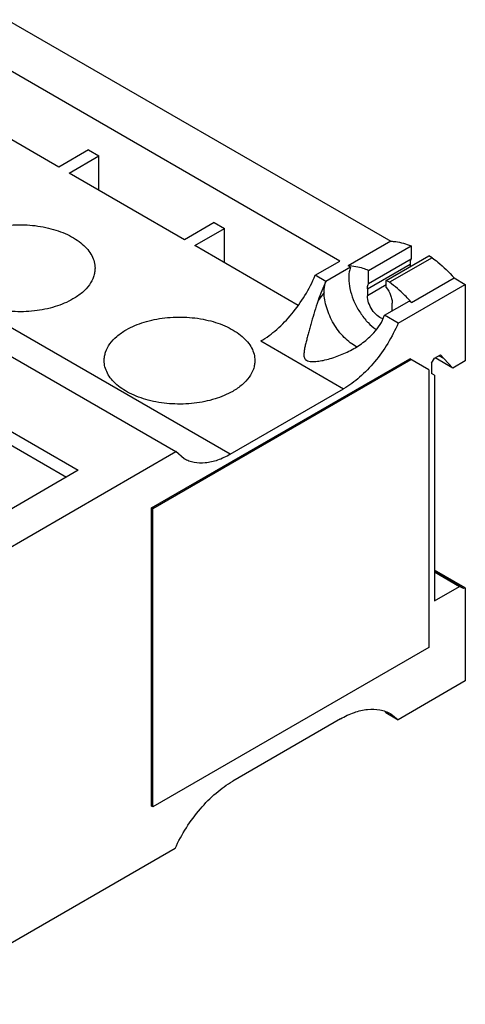
# Model space of a CAD drawing. Units: millimetres. Extents: x 22 to 170, y 68 to 201.
# Drawn here: x 117 to 170, y 78 to 195 of the extents above; entities that cross this region are included whole.
import ezdxf

# ---------------------------------------------------------------- set-up
doc = ezdxf.new("R2010")
doc.units = ezdxf.units.MM
doc.header["$LTSCALE"] = 17.472138
doc.layers.get('0').update_dxf_attribs({"linetype": 'CONTINUOUS'})

msp = doc.modelspace()

# ---------------------------------------------------------------- linework, layer by layer
at = {"color": 7}
for p, q in [((115.74, 195.42), (161.57, 168.96)), ((155.49, 166.6), (111.65, 191.91)), ((121.9, 177.82), (108.11, 185.79)), ((72.23, 180.58), (135.87, 143.84)), ((142.39, 143.52), (78.75, 180.26)), ((125.44, 179.87), (121.9, 177.82)), ((123.14, 177.11), (126.67, 179.15)), ((125.44, 179.87), (126.67, 179.15)), ((126.67, 175.07), (126.67, 179.15)), ((136.93, 169.15), (123.14, 177.11)), ((140.46, 171.19), (136.93, 169.15)), ((140.46, 171.19), (141.7, 170.48)), ((138.16, 168.44), (141.7, 170.48)), ((141.7, 166.39), (141.7, 170.48)), ((150.51, 161.31), (138.16, 168.44)), ((161.57, 168.96), (156.48, 166.02)), ((158.9, 165.49), (163.99, 168.43)), ((163.99, 168.43), (163.99, 166.83)), ((161.02, 164.29), (166.11, 167.23)), ((166.51, 167), (161.42, 164.06)), ((166.51, 167), (166.11, 167.23)), ((152.55, 164.9), (155.49, 166.6)), ((156.76, 165.86), (153.83, 164.17)), ((156.76, 165.86), (156.48, 166.02)), ((158.78, 163.27), (163.87, 166.21)), ((163.99, 166.83), (158.9, 163.89)), ((163.87, 166.21), (163.87, 165.94)), ((153.83, 164.17), (152.55, 164.9)), ((158.9, 163.89), (158.9, 165.49)), ((161.02, 163.75), (158.78, 162.45)), ((161.42, 164.06), (161.02, 164.29)), ((161.02, 163.45), (161.02, 164.29)), ((162.45, 159.19), (170.48, 163.82)), ((164.04, 161.66), (169.13, 164.6)), ((169.13, 164.6), (170.48, 163.82)), ((170.48, 163.82), (170.48, 154.68)), ((153.61, 162.86), (152.89, 161.87)), ((158.78, 163.27), (158.78, 162.45)), ((160.83, 160.13), (163.76, 161.82)), ((161.75, 160.74), (161.75, 161.56)), ((164.04, 161.66), (163.76, 161.82)), ((162.45, 159.19), (160.83, 160.13)), ((146.03, 157.06), (155.93, 151.34)), ((166.8, 155), (167.51, 155.41)), ((167.93, 154.95), (167.32, 155.3)), ((167.51, 155.41), (167.93, 154.96)), ((133, 137.12), (163.83, 154.92)), ((133.14, 137.04), (163.97, 154.84)), ((166.1, 153.62), (163.83, 154.92)), ((166.45, 154.39), (166.8, 155)), ((166.45, 154.39), (166.45, 153.17)), ((168.99, 153.82), (166.87, 155.04)), ((167.93, 154.96), (168.99, 153.82)), ((170.48, 154.68), (168.99, 153.82)), ((166.1, 153.62), (166.1, 120.47)), ((166.8, 152.96), (166.45, 153.17)), ((166.8, 152.96), (166.8, 126.02)), ((142.39, 143.52), (155.93, 151.34)), ((113.8, 147.64), (124.23, 141.61)), ((113.8, 146), (122.82, 140.8)), ((103.59, 125.2), (135.87, 143.84)), ((136.89, 142.98), (135.87, 143.84)), ((124.23, 141.61), (103.8, 129.82)), ((133.14, 137.04), (133, 137.12)), ((133, 101.52), (133, 137.12)), ((133.14, 101.44), (133.14, 137.04)), ((170.48, 127.57), (166.8, 129.69)), ((170.28, 127.51), (166.8, 129.52)), ((166.8, 129.47), (169.79, 127.74)), ((166.8, 126.02), (169.79, 127.74)), ((170.28, 127.51), (169.79, 127.74)), ((170.48, 127.57), (170.28, 127.51)), ((170.48, 127.57), (170.48, 116.46)), ((166.1, 120.47), (133.14, 101.44)), ((170.48, 116.46), (162.45, 111.83)), ((155.56, 111.93), (142.69, 104.5)), ((160.97, 112.69), (162.45, 111.83)), ((161.56, 112.53), (162.45, 111.83)), ((133.14, 101.44), (133, 101.52)), ((135.8, 96.44), (103.59, 77.85))]:
    msp.add_line(p, q, dxfattribs=at)
for centre, radius, start, end in [((149.81, 149), 19.05, 41.6718, 42.6096), ((159.89, 160.74), 1.86, 356.2898, 0.0294), ((160.98, 160.96), 1.29, 254.0219, 255.7769), ((163.23, 163.18), 5.87, 233.7572, 234.886), ((158.12, 109.77), 4.08, 45.5692, 47.2295)]:
    msp.add_arc(centre, radius, start, end, dxfattribs=at)
for points, knots in [([(110.87, 169.41), (111.54, 169.8), (113.04, 170.42), (115.5, 170.91), (118.1, 170.99), (120.63, 170.63), (122.57, 169.98), (123.89, 169.26), (124.71, 168.66), (125.38, 168), (125.86, 167.28), (126.17, 166.52), (126.23, 166), (126.23, 165.74)], [0, 0, 0, 0, 0.128655, 0.270204, 0.417319, 0.561629, 0.695266, 0.756272, 0.812763, 0.864715, 0.912536, 0.957152, 1, 1, 1, 1]), ([(161.57, 168.96), (161.77, 168.96), (162.6, 168.89), (163.4, 168.66), (163.99, 168.43)], [0, 0, 0, 0, 0.235384, 1, 1, 1, 1]), ([(166.51, 167), (166.74, 166.83), (167.68, 166.11), (168.53, 165.27), (169.13, 164.6)], [0, 0, 0, 0, 0.240185, 1, 1, 1, 1]), ([(158.9, 165.49), (158.7, 165.57), (157.92, 165.85), (157.09, 166.01), (156.48, 166.02)], [0, 0, 0, 0, 0.266124, 1, 1, 1, 1]), ([(156.76, 165.86), (156.73, 165.77), (156.59, 165.34), (156.55, 164.9), (156.55, 164.56)], [0, 0, 0, 0, 0.23268, 1, 1, 1, 1]), ([(163.99, 166.83), (163.97, 166.78), (163.89, 166.59), (163.87, 166.37), (163.87, 166.21)], [0, 0, 0, 0, 0.229076, 1, 1, 1, 1]), ([(123.6, 162.07), (122.93, 161.68), (121.42, 161.06), (118.96, 160.57), (116.36, 160.5), (113.84, 160.85), (111.9, 161.5), (110.58, 162.22), (109.75, 162.82), (109.09, 163.48), (108.6, 164.2), (108.3, 164.96), (108.23, 165.48), (108.23, 165.74)], [0, 0, 0, 0, 0.128655, 0.270204, 0.417319, 0.561629, 0.695266, 0.756272, 0.812763, 0.864715, 0.912536, 0.957152, 1, 1, 1, 1]), ([(126.23, 165.74), (126.23, 165.57), (126.2, 165.23), (126.03, 164.53), (125.57, 163.69), (124.71, 162.79), (123.99, 162.29), (123.6, 162.07)], [0, 0, 0, 0, 0.108159, 0.218361, 0.451355, 0.710429, 1, 1, 1, 1]), ([(146.03, 157.06), (146.72, 157.45), (148.05, 158.43), (149.82, 160.28), (151.37, 162.46), (152.2, 164.07), (152.55, 164.9)], [0, 0, 0, 0, 0.227779, 0.476495, 0.737366, 1, 1, 1, 1]), ([(153.83, 164.17), (153.64, 163.8), (153.31, 163.04), (153.02, 162.26), (152.89, 161.87)], [0, 0, 0, 0, 0.498936, 1, 1, 1, 1]), ([(153.61, 162.86), (153.61, 162.98), (153.63, 163.42), (153.71, 163.87), (153.83, 164.17)], [0, 0, 0, 0, 0.268435, 1, 1, 1, 1]), ([(156.55, 164.56), (156.55, 164.14), (156.66, 163.26), (157.07, 161.96), (157.71, 160.7), (158.27, 159.92), (158.58, 159.56)], [0, 0, 0, 0, 0.228341, 0.478855, 0.740407, 1, 1, 1, 1]), ([(158.78, 163.27), (158.78, 163.33), (158.79, 163.54), (158.83, 163.75), (158.9, 163.89)], [0, 0, 0, 0, 0.272978, 1, 1, 1, 1]), ([(161.02, 163.45), (161.24, 163.17), (161.51, 162.7), (161.71, 162.04), (161.75, 161.71), (161.75, 161.56)], [0, 0, 0, 0, 0.52208, 0.771766, 1, 1, 1, 1]), ([(163.83, 161.89), (163.64, 162.1), (162.89, 162.88), (162.07, 163.59), (161.42, 164.06)], [0, 0, 0, 0, 0.258834, 1, 1, 1, 1]), ([(157.48, 156.35), (157.22, 156.49), (156.7, 156.83), (155.72, 157.7), (154.69, 159.08), (153.98, 160.65), (153.67, 161.93), (153.61, 162.56), (153.61, 162.86)], [0, 0, 0, 0, 0.112664, 0.235005, 0.497381, 0.761194, 0.885236, 1, 1, 1, 1]), ([(160.62, 159.72), (160.38, 159.79), (159.89, 160.1), (159.31, 160.76), (158.9, 161.57), (158.78, 162.17), (158.78, 162.45)], [0, 0, 0, 0, 0.220467, 0.482241, 0.754, 1, 1, 1, 1]), ([(152.89, 161.87), (152.74, 161.44), (152.47, 160.6), (152.17, 159.56), (151.94, 158.75), (151.78, 158.17), (151.63, 157.62), (151.49, 157.08), (151.36, 156.56), (151.27, 156.14), (151.22, 155.82), (151.19, 155.58), (151.18, 155.35), (151.21, 155.13), (151.28, 154.95), (151.38, 154.82), (151.53, 154.71), (151.78, 154.62), (152.11, 154.59), (152.45, 154.59), (152.92, 154.64), (153.26, 154.7), (153.49, 154.74)], [0, 0, 0, 0, 0.142762, 0.279043, 0.344265, 0.407368, 0.468256, 0.526823, 0.58293, 0.636407, 0.662095, 0.687042, 0.711249, 0.734883, 0.75878, 0.771651, 0.785746, 0.817975, 0.853451, 0.889889, 0.926564, 1, 1, 1, 1]), ([(129.96, 158.39), (130.63, 158.78), (132.14, 159.4), (134.59, 159.89), (137.2, 159.96), (139.72, 159.61), (141.66, 158.96), (142.98, 158.24), (143.8, 157.64), (144.47, 156.98), (144.96, 156.26), (145.26, 155.5), (145.33, 154.97), (145.33, 154.72)], [0, 0, 0, 0, 0.128655, 0.270204, 0.417319, 0.561629, 0.695266, 0.756272, 0.812763, 0.864715, 0.912536, 0.957152, 1, 1, 1, 1]), ([(159.54, 158.03), (159.82, 158.34), (160.32, 158.99), (160.69, 159.74), (160.83, 160.13)], [0, 0, 0, 0, 0.500143, 1, 1, 1, 1]), ([(162.45, 159.19), (162.1, 158.35), (161.27, 156.74), (159.72, 154.56), (157.95, 152.72), (156.62, 151.74), (155.93, 151.34)], [0, 0, 0, 0, 0.262634, 0.523505, 0.772221, 1, 1, 1, 1]), ([(158.58, 159.56), (158.67, 159.45), (159.04, 159.05), (159.44, 158.69), (159.77, 158.45)], [0, 0, 0, 0, 0.259781, 1, 1, 1, 1]), ([(127.33, 154.72), (127.33, 154.89), (127.36, 155.23), (127.53, 155.92), (127.99, 156.77), (128.85, 157.67), (129.57, 158.16), (129.96, 158.39)], [0, 0, 0, 0, 0.108159, 0.218361, 0.451355, 0.710429, 1, 1, 1, 1]), ([(153.49, 154.74), (154.06, 154.86), (155.18, 155.19), (156.79, 155.9), (158.27, 156.82), (159.15, 157.6), (159.54, 158.03)], [0, 0, 0, 0, 0.250526, 0.501051, 0.751052, 1, 1, 1, 1]), ([(142.69, 151.04), (142.02, 150.66), (140.52, 150.04), (138.06, 149.55), (135.46, 149.47), (132.93, 149.83), (130.99, 150.48), (129.67, 151.19), (128.85, 151.79), (128.18, 152.46), (127.7, 153.18), (127.39, 153.94), (127.33, 154.46), (127.33, 154.72)], [0, 0, 0, 0, 0.128655, 0.270204, 0.417319, 0.561629, 0.695266, 0.756272, 0.812763, 0.864715, 0.912536, 0.957152, 1, 1, 1, 1]), ([(145.33, 154.72), (145.33, 154.55), (145.3, 154.2), (145.12, 153.51), (144.66, 152.66), (143.8, 151.77), (143.08, 151.27), (142.69, 151.04)], [0, 0, 0, 0, 0.108159, 0.218361, 0.451355, 0.710429, 1, 1, 1, 1]), ([(142.39, 143.52), (141.9, 143.24), (140.94, 142.78), (139.47, 142.43), (138.29, 142.46), (137.45, 142.69), (137.07, 142.87), (136.89, 142.98)], [0, 0, 0, 0, 0.289578, 0.548634, 0.781638, 0.891827, 1, 1, 1, 1]), ([(155.56, 111.93), (156.09, 112.24), (157.14, 112.74), (158.74, 113.13), (160.03, 113.09), (160.95, 112.84), (161.36, 112.64), (161.56, 112.53)], [0, 0, 0, 0, 0.289578, 0.548622, 0.781622, 0.891812, 1, 1, 1, 1]), ([(135.8, 96.44), (136.19, 97.3), (137.09, 98.96), (138.74, 101.19), (140.59, 103.08), (141.98, 104.09), (142.69, 104.5)], [0, 0, 0, 0, 0.263664, 0.524221, 0.772287, 1, 1, 1, 1])]:
    msp.add_open_spline(points, degree=3, knots=knots, dxfattribs=at)

doc.saveas('drawing.dxf')
